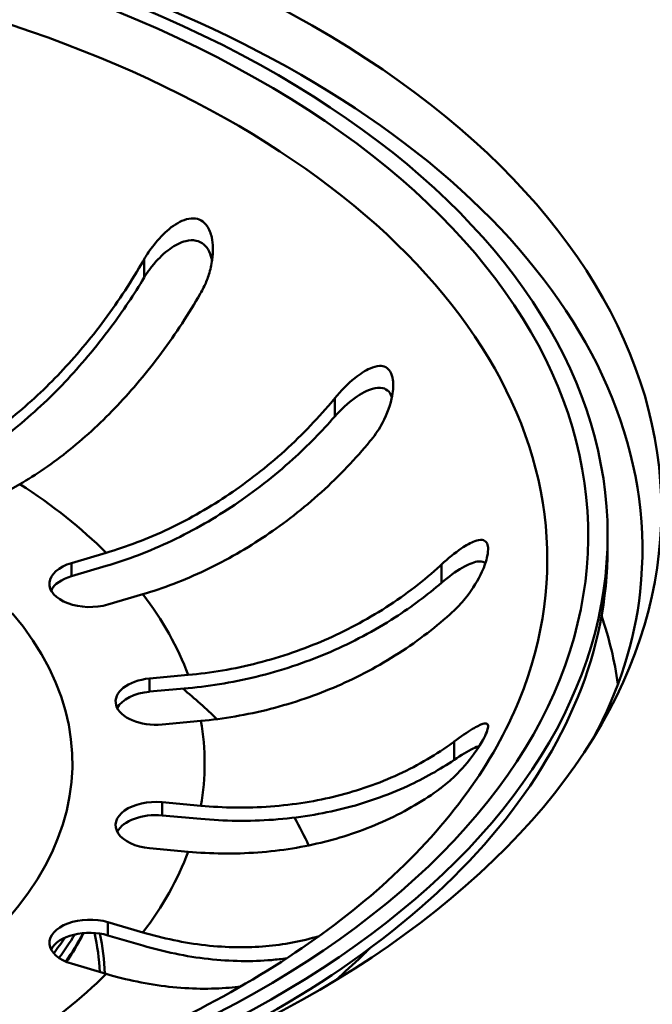
# Paper-space layout 'ISO_6' of a CAD drawing. Units: millimetres. Extents: x 0 to 2100, y 0 to 2970.
# Drawn here: x 1390 to 1414, y 1455 to 1491 of the extents above; entities that cross this region are included whole.
import ezdxf

# ---------------------------------------------------------------- set-up
doc = ezdxf.new("R2010")
doc.units = ezdxf.units.MM
doc.header["$LTSCALE"] = 10
doc.layers.add('Visible Edges(ISO)', color=7, linetype='Continuous', lineweight=50)
doc.layers.add('Visible Tangent Edges(ISO)', color=7, linetype='Continuous', lineweight=50)

psp = doc.layouts.new('ISO_6')

# ---------------------------------------------------------------- linework, layer by layer
at = {"layer": 'Visible Edges(ISO)'}
for p, q in [((1390.14, 1473.939), (1389.49, 1473.564)), ((1412.017, 1472.038), (1412.017, 1471.548)), ((1392.057, 1471.002), (1393.356, 1471.384)), ((1393.356, 1470.894), (1392.057, 1470.512)), ((1394.718, 1469.841), (1393.419, 1469.458)), ((1394.969, 1466.705), (1396.409, 1466.836)), ((1396.409, 1466.346), (1394.969, 1466.215)), ((1396.878, 1465.126), (1395.438, 1464.994)), ((1395.438, 1462.098), (1396.878, 1461.967)), ((1396.878, 1461.477), (1395.438, 1461.608)), ((1396.409, 1460.256), (1394.969, 1460.388)), ((1393.419, 1457.634), (1394.718, 1457.252)), ((1394.718, 1456.762), (1393.419, 1457.144)), ((1393.356, 1455.708), (1392.057, 1456.091))]:
    psp.add_line(p, q, dxfattribs=at)
for centre, major_axis, start_param, end_param in [((1370.017, 1473.311), (-57.1, 0), 1.889015, 6.325144), ((1370.017, 1472.984), (-44, 0), 1.229771, 6.719932), ((1370.017, 1472.038), (-42, 0), 1.17354, 6.767901), ((1370.017, 1472.984), (57.1, 0), 5.054257, 6.283185), ((1370.017, 1471.548), (42, 0), 5.367008, 6.283185), ((1392.738, 1470.23), (-1.5, 0), 5.183628, 8.325221), ((1370.017, 1471.834), (57, 0), 5.319311, 6.250453), ((1392.738, 1469.74), (-1.5, 0), 5.183628, 5.996429), ((1395.203, 1465.849), (-1.5, 0), 4.869469, 8.011061), ((1395.203, 1465.359), (-1.5, 0), 4.869469, 5.996429), ((1395.203, 1461.243), (-1.5, 0), 4.555309, 7.696902), ((1395.203, 1460.753), (-1.5, 0), 4.555309, 5.996429), ((1392.738, 1456.862), (-1.5, 0), 4.24115, 7.382743), ((1392.738, 1456.372), (-1.5, 0), 4.24115, 5.996429), ((1370.017, 1455.484), (23.099, 0), 0.02223, 0.131445)]:
    psp.add_ellipse(centre, major_axis=major_axis, ratio=0.57735, start_param=start_param, end_param=end_param, dxfattribs=at)
for points, knots in [([(1394.766, 1482.31), (1394.805, 1482.378), (1394.846, 1482.445), (1394.946, 1482.599), (1395.006, 1482.686), (1395.235, 1482.99), (1395.42, 1483.195), (1395.828, 1483.553), (1396.044, 1483.693), (1396.369, 1483.813), (1396.492, 1483.838), (1396.707, 1483.827), (1396.799, 1483.803), (1396.97, 1483.706), (1397.045, 1483.634), (1397.19, 1483.424), (1397.246, 1483.276), (1397.334, 1482.878), (1397.341, 1482.591), (1397.275, 1482.105), (1397.232, 1481.92), (1397.129, 1481.596), (1397.073, 1481.453), (1396.97, 1481.237), (1396.93, 1481.16), (1396.887, 1481.085)], [-0.6460598, -0.6460598, -0.6460598, -0.6460598, -0.6226459, -0.6226459, -0.5908057, -0.5908057, -0.5079827, -0.5079827, -0.418696, -0.418696, -0.3664972, -0.3664972, -0.324752, -0.324752, -0.2809966, -0.2809966, -0.2213182, -0.2213182, -0.1284099, -0.1284099, -0.0718052, -0.0718052, -0.0259933, -0.0259933, 0, 0, 0, 0]), ([(1397.295, 1482.255), (1397.273, 1482.375), (1397.237, 1482.49), (1397.134, 1482.699), (1397.066, 1482.792), (1396.9, 1482.932), (1396.806, 1482.978), (1396.578, 1483.028), (1396.447, 1483.02), (1396.124, 1482.94), (1395.92, 1482.836), (1395.51, 1482.539), (1395.314, 1482.351), (1395.051, 1482.042), (1394.968, 1481.933), (1394.847, 1481.758), (1394.806, 1481.693), (1394.766, 1481.627)], [-0.4155296, -0.4155296, -0.4155296, -0.4155296, -0.3704358, -0.3704358, -0.3242151, -0.3242151, -0.2791374, -0.2791374, -0.2252581, -0.2252581, -0.1456828, -0.1456828, -0.0639549, -0.0639549, -0.0230187, -0.0230187, 0, 0, 0, 0]), ([(1388.504, 1475.459), (1388.949, 1475.743), (1389.414, 1476.075), (1390.497, 1476.949), (1391.11, 1477.524), (1392.192, 1478.666), (1392.76, 1479.337), (1393.821, 1480.768), (1394.314, 1481.527), (1394.741, 1482.266), (1394.753, 1482.288), (1394.766, 1482.31)], [6.0271347, 6.0271347, 6.0271347, 6.0271347, 6.2084608, 6.2084608, 6.4569495, 6.4569495, 6.7051813, 6.7051813, 6.9534132, 6.9534132, 6.9610067, 6.9610067, 6.9610067, 6.9610067]), ([(1394.766, 1481.627), (1394.394, 1481.014), (1393.973, 1480.383), (1392.972, 1479.034), (1392.379, 1478.332), (1391.249, 1477.14), (1390.608, 1476.539), (1389.544, 1475.681), (1389.13, 1475.379), (1388.727, 1475.113)], [1.087222, 1.087222, 1.087222, 1.087222, 1.2958987, 1.2958987, 1.5552413, 1.5552413, 1.8148531, 1.8148531, 1.9771996, 1.9771996, 1.9771996, 1.9771996]), ([(1396.887, 1481.085), (1396.875, 1481.063), (1396.862, 1481.041), (1396.435, 1480.302), (1395.943, 1479.544), (1394.882, 1478.113), (1394.313, 1477.441), (1393.231, 1476.299), (1392.618, 1475.724), (1391.366, 1474.714), (1390.726, 1474.278), (1390.14, 1473.939)], [0.984539, 0.984539, 0.984539, 0.984539, 0.992132, 0.992132, 1.240364, 1.240364, 1.488596, 1.488596, 1.737085, 1.737085, 1.985573, 1.985573, 1.985573, 1.985573]), ([(1401.858, 1477.135), (1402.09, 1477.418), (1402.348, 1477.677), (1402.804, 1478.044), (1402.996, 1478.167), (1403.292, 1478.298), (1403.412, 1478.334), (1403.609, 1478.341), (1403.688, 1478.328), (1403.826, 1478.256), (1403.883, 1478.202), (1403.978, 1478.043), (1404.01, 1477.939), (1404.05, 1477.653), (1404.04, 1477.45), (1403.942, 1476.914), (1403.819, 1476.562), (1403.52, 1475.999), (1403.379, 1475.786), (1403.22, 1475.592)], [-0.7567842, -0.7567842, -0.7567842, -0.7567842, -0.6418499, -0.6418499, -0.5536274, -0.5536274, -0.4936278, -0.4936278, -0.4493618, -0.4493618, -0.4069555, -0.4069555, -0.3587108, -0.3587108, -0.2876079, -0.2876079, -0.1847733, -0.1847733, -0.1177627, -0.1177627, -0.1177627, -0.1177627]), ([(1403.989, 1477.172), (1403.961, 1477.255), (1403.921, 1477.326), (1403.808, 1477.45), (1403.733, 1477.492), (1403.531, 1477.542), (1403.4, 1477.53), (1403.067, 1477.435), (1402.845, 1477.316), (1402.353, 1476.962), (1402.092, 1476.721), (1401.858, 1476.453)], [-0.3495676, -0.3495676, -0.3495676, -0.3495676, -0.3103818, -0.3103818, -0.2643974, -0.2643974, -0.2011529, -0.2011529, -0.1074951, -0.1074951, -0.0000116, -0.0000116, -0.0000116, -0.0000116]), ([(1393.356, 1471.384), (1394.094, 1471.601), (1394.9, 1471.905), (1396.479, 1472.657), (1397.251, 1473.105), (1398.615, 1474.023), (1399.331, 1474.577), (1400.668, 1475.789), (1401.289, 1476.446), (1401.826, 1477.096), (1401.842, 1477.116), (1401.858, 1477.135)], [5.959972, 5.959972, 5.959972, 5.959972, 6.208461, 6.208461, 6.456949, 6.456949, 6.705181, 6.705181, 6.953413, 6.953413, 6.961007, 6.961007, 6.961007, 6.961007]), ([(1401.858, 1476.453), (1401.389, 1475.916), (1400.859, 1475.372), (1399.598, 1474.23), (1398.85, 1473.651), (1397.426, 1472.692), (1396.619, 1472.224), (1394.969, 1471.438), (1394.127, 1471.121), (1393.356, 1470.894)], [1.087222, 1.087222, 1.087222, 1.087222, 1.2958987, 1.2958987, 1.5552413, 1.5552413, 1.8148531, 1.8148531, 2.074465, 2.074465, 2.074465, 2.074465]), ([(1403.22, 1475.592), (1403.204, 1475.572), (1403.188, 1475.553), (1402.651, 1474.903), (1402.03, 1474.246), (1400.693, 1473.034), (1399.976, 1472.48), (1398.613, 1471.561), (1397.841, 1471.113), (1396.262, 1470.361), (1395.456, 1470.058), (1394.718, 1469.841)], [0.984539, 0.984539, 0.984539, 0.984539, 0.992132, 0.992132, 1.240364, 1.240364, 1.488596, 1.488596, 1.737085, 1.737085, 1.985573, 1.985573, 1.985573, 1.985573]), ([(1405.833, 1470.948), (1406.08, 1471.177), (1406.332, 1471.381), (1406.754, 1471.669), (1406.925, 1471.764), (1407.17, 1471.853), (1407.264, 1471.872), (1407.41, 1471.853), (1407.467, 1471.824), (1407.539, 1471.72), (1407.559, 1471.657), (1407.573, 1471.486), (1407.563, 1471.377), (1407.502, 1471.085), (1407.433, 1470.884), (1407.2, 1470.373), (1407.007, 1470.051), (1406.628, 1469.566), (1406.469, 1469.392), (1406.302, 1469.238)], [-0.7543058, -0.7543058, -0.7543058, -0.7543058, -0.6445362, -0.6445362, -0.5556314, -0.5556314, -0.4952491, -0.4952491, -0.4445258, -0.4445258, -0.4034435, -0.4034435, -0.3551738, -0.3551738, -0.2830864, -0.2830864, -0.1809472, -0.1809472, -0.117785, -0.117785, -0.117785, -0.117785]), ([(1396.409, 1466.836), (1397.227, 1466.911), (1398.121, 1467.059), (1399.87, 1467.507), (1400.727, 1467.806), (1402.238, 1468.461), (1403.032, 1468.878), (1404.514, 1469.831), (1405.202, 1470.369), (1405.798, 1470.916), (1405.815, 1470.932), (1405.833, 1470.948)], [5.959972, 5.959972, 5.959972, 5.959972, 6.208461, 6.208461, 6.456949, 6.456949, 6.705181, 6.705181, 6.953413, 6.953413, 6.961007, 6.961007, 6.961007, 6.961007]), ([(1407.465, 1470.994), (1407.454, 1471.003), (1407.442, 1471.012), (1407.359, 1471.063), (1407.266, 1471.07), (1407.009, 1471.029), (1406.818, 1470.949), (1406.359, 1470.684), (1406.093, 1470.489), (1405.833, 1470.266)], [-0.2736201, -0.2736201, -0.2736201, -0.2736201, -0.2629379, -0.2629379, -0.2007651, -0.2007651, -0.1077866, -0.1077866, -0.0000116, -0.0000116, -0.0000116, -0.0000116]), ([(1405.833, 1470.266), (1405.313, 1469.82), (1404.725, 1469.378), (1403.328, 1468.479), (1402.499, 1468.044), (1400.92, 1467.36), (1400.025, 1467.047), (1398.197, 1466.58), (1397.264, 1466.425), (1396.409, 1466.346)], [1.087222, 1.087222, 1.087222, 1.087222, 1.2958987, 1.2958987, 1.5552413, 1.5552413, 1.8148531, 1.8148531, 2.074465, 2.074465, 2.074465, 2.074465]), ([(1406.302, 1469.238), (1406.285, 1469.221), (1406.267, 1469.205), (1405.671, 1468.658), (1404.983, 1468.121), (1403.501, 1467.167), (1402.707, 1466.751), (1401.196, 1466.095), (1400.34, 1465.796), (1398.59, 1465.349), (1397.696, 1465.2), (1396.878, 1465.126)], [0.984539, 0.984539, 0.984539, 0.984539, 0.992132, 0.992132, 1.240364, 1.240364, 1.488596, 1.488596, 1.737085, 1.737085, 1.985573, 1.985573, 1.985573, 1.985573]), ([(1408.726, 1465.903), (1407.784, 1463.578), (1406.137, 1461.286), (1401.646, 1457.186), (1398.88, 1455.363), (1392.463, 1452.293), (1388.82, 1451.044), (1381.001, 1449.248), (1376.825, 1448.704), (1368.374, 1448.391), (1364.1, 1448.622), (1356.067, 1449.812), (1352.296, 1450.739), (1348.865, 1451.962)], [5.727629, 5.727629, 5.727629, 5.727629, 6.061645, 6.061645, 6.376636, 6.376636, 6.689938, 6.689938, 7.004426, 7.004426, 7.319578, 7.319578, 7.621847, 7.621847, 7.621847, 7.621847]), ([(1406.302, 1464.355), (1406.556, 1464.544), (1406.793, 1464.707), (1407.149, 1464.921), (1407.278, 1464.986), (1407.438, 1465.035), (1407.493, 1465.039), (1407.556, 1464.999), (1407.572, 1464.962), (1407.563, 1464.851), (1407.547, 1464.787), (1407.483, 1464.621), (1407.434, 1464.519), (1407.284, 1464.249), (1407.166, 1464.065), (1406.83, 1463.606), (1406.59, 1463.323), (1406.166, 1462.912), (1405.999, 1462.768), (1405.833, 1462.644)], [-0.7539225, -0.7539225, -0.7539225, -0.7539225, -0.6414311, -0.6414311, -0.5536443, -0.5536443, -0.4939103, -0.4939103, -0.4435808, -0.4435808, -0.4024597, -0.4024597, -0.3551581, -0.3551581, -0.283018, -0.283018, -0.1808136, -0.1808136, -0.1177845, -0.1177845, -0.1177845, -0.1177845]), ([(1396.878, 1461.967), (1397.696, 1461.892), (1398.59, 1461.877), (1400.34, 1462.004), (1401.196, 1462.147), (1402.707, 1462.526), (1403.501, 1462.797), (1404.983, 1463.48), (1405.671, 1463.891), (1406.267, 1464.329), (1406.285, 1464.342), (1406.302, 1464.355)], [5.959972, 5.959972, 5.959972, 5.959972, 6.208461, 6.208461, 6.456949, 6.456949, 6.705181, 6.705181, 6.953413, 6.953413, 6.961007, 6.961007, 6.961007, 6.961007]), ([(1407.248, 1464.198), (1407.179, 1464.175), (1407.1, 1464.141), (1406.807, 1463.996), (1406.562, 1463.849), (1406.302, 1463.673)], [-0.1538728, -0.1538728, -0.1538728, -0.1538728, -0.1077811, -0.1077811, -0.0000116, -0.0000116, -0.0000116, -0.0000116]), ([(1406.302, 1463.673), (1405.783, 1463.321), (1405.195, 1462.988), (1403.797, 1462.344), (1402.968, 1462.061), (1401.389, 1461.665), (1400.495, 1461.516), (1398.666, 1461.383), (1397.733, 1461.399), (1396.878, 1461.477)], [1.087222, 1.087222, 1.087222, 1.087222, 1.2958987, 1.2958987, 1.5552413, 1.5552413, 1.8148531, 1.8148531, 2.074465, 2.074465, 2.074465, 2.074465]), ([(1405.833, 1462.644), (1405.815, 1462.631), (1405.798, 1462.618), (1405.202, 1462.18), (1404.514, 1461.769), (1403.032, 1461.086), (1402.238, 1460.815), (1400.727, 1460.436), (1399.87, 1460.294), (1398.121, 1460.166), (1397.227, 1460.181), (1396.409, 1460.256)], [0.984539, 0.984539, 0.984539, 0.984539, 0.992132, 0.992132, 1.240364, 1.240364, 1.488596, 1.488596, 1.737085, 1.737085, 1.985573, 1.985573, 1.985573, 1.985573]), ([(1392.516, 1457.229), (1392.462, 1457.124), (1392.406, 1457.02), (1392.203, 1456.66), (1392.045, 1456.405), (1391.874, 1456.154)], [5.78861102, 5.78861102, 5.78861102, 5.78861102, 5.81245428, 5.81245428, 5.87154422, 5.87154422, 5.87154422, 5.87154422]), ([(1394.718, 1457.252), (1395.456, 1457.035), (1396.262, 1456.864), (1397.841, 1456.687), (1398.613, 1456.681), (1399.949, 1456.795), (1400.634, 1456.919), (1401.279, 1457.117)], [5.9599721, 5.9599721, 5.9599721, 5.9599721, 6.2084608, 6.2084608, 6.4569495, 6.4569495, 6.6950142, 6.6950142, 6.6950142, 6.6950142]), ([(1400.073, 1456.291), (1399.881, 1456.264), (1399.689, 1456.242), (1398.788, 1456.165), (1397.981, 1456.172), (1396.331, 1456.357), (1395.489, 1456.535), (1394.718, 1456.762)], [1.4863585, 1.4863585, 1.4863585, 1.4863585, 1.5552413, 1.5552413, 1.8148531, 1.8148531, 2.074465, 2.074465, 2.074465, 2.074465]), ([(1403.152, 1456.647), (1403.059, 1456.555), (1402.965, 1456.463), (1402.551, 1456.066), (1402.227, 1455.767), (1401.898, 1455.476)], [6.02726438, 6.02726438, 6.02726438, 6.02726438, 6.03847394, 6.03847394, 6.07626031, 6.07626031, 6.07626031, 6.07626031]), ([(1398.362, 1455.242), (1398.218, 1455.223), (1398.075, 1455.208), (1397.251, 1455.137), (1396.479, 1455.144), (1394.9, 1455.321), (1394.094, 1455.491), (1393.356, 1455.708)], [1.4369566, 1.4369566, 1.4369566, 1.4369566, 1.488596, 1.488596, 1.7370846, 1.7370846, 1.9855733, 1.9855733, 1.9855733, 1.9855733])]:
    psp.add_open_spline(points, degree=3, knots=knots, dxfattribs=at)
psp.add_open_spline([(1413.23, 1469.936), (1413.034, 1468.108), (1412.453, 1466.276), (1411.474, 1464.473)], degree=3, dxfattribs=at)
at = {"layer": 'Visible Tangent Edges(ISO)'}
for p, q in [((1394.766, 1482.31), (1394.766, 1481.627)), ((1401.858, 1477.135), (1401.858, 1476.453)), ((1392.057, 1471.002), (1392.057, 1470.512)), ((1405.833, 1470.948), (1405.833, 1470.266)), ((1394.969, 1466.705), (1394.969, 1466.215)), ((1406.302, 1464.355), (1406.302, 1463.673)), ((1395.438, 1462.098), (1395.438, 1461.608)), ((1393.419, 1457.634), (1393.419, 1457.144))]:
    psp.add_line(p, q, dxfattribs=at)
for centre, major_axis, start_param, end_param in [((1370.017, 1473.506), (-60.589, 0), 2.004074, 6.269977), ((1370.017, 1472.614), (58.134, 0), 5.497787, 7.316083), ((1370.017, 1472.038), (-41.277, 0), 1.096667, 6.825335), ((1370.017, 1471.483), (-43.296, 0), 3.079689, 6.345089), ((1370.017, 1471.132), (-39.754, 0), 2.911751, 6.513027), ((1370.017, 1463.546), (27, 0), 0.526823, 0.729814), ((1370.017, 1463.546), (27, 0), 0.212664, 0.415655), ((1370.017, 1463.546), (22.075, 0), 2.687222, 6.737556), ((1370.017, 1464.418), (42.539, 0), 0.084812, 0.189639), ((1370.017, 1455.777), (31.933, 0), 0.535891, 0.609258), ((1370.017, 1463.546), (27, 0), 6.18169, 6.384681), ((1370.017, 1471.341), (56.395, 0), 5.50123, 6.057437), ((1370.017, 1455.777), (31.933, 0), 0.258519, 0.317075), ((1370.017, 1463.546), (27, 0), 5.867531, 6.070522), ((1370.017, 1461.682), (23.5, 0), 5.875582, 5.944754), ((1370.017, 1461.178), (23.5, 0), 5.904561, 5.987702), ((1370.017, 1455.484), (23.288, 0), 0.017895, 0.128806), ((1370.017, 1461.845), (23.317, 0), 5.872747, 5.919149), ((1370.017, 1463.546), (-27, 0), 2.411779, 2.61477), ((1370.017, 1455.777), (31.933, 0), 6.268476, 6.269238)]:
    psp.add_ellipse(centre, major_axis=major_axis, ratio=0.57735, start_param=start_param, end_param=end_param, dxfattribs=at)
psp.add_open_spline([(1426.783, 1558.162), (1415.013, 1551.197), (1403.291, 1544.207), (1378.219, 1529.226), (1364.866, 1521.23), (1343.115, 1508.404), (1334.737, 1503.513), (1322.276, 1496.319), (1318.142, 1493.945), (1308.073, 1488.196), (1302.166, 1484.853), (1296.297, 1481.553)], degree=3, knots=[0, 0, 0, 0, 4.827378, 4.827378, 10.344382, 10.344382, 13.792509, 13.792509, 15.516573, 15.516573, 18.017776, 18.017776, 18.017776, 18.017776], dxfattribs=at)

doc.saveas('drawing.dxf')
